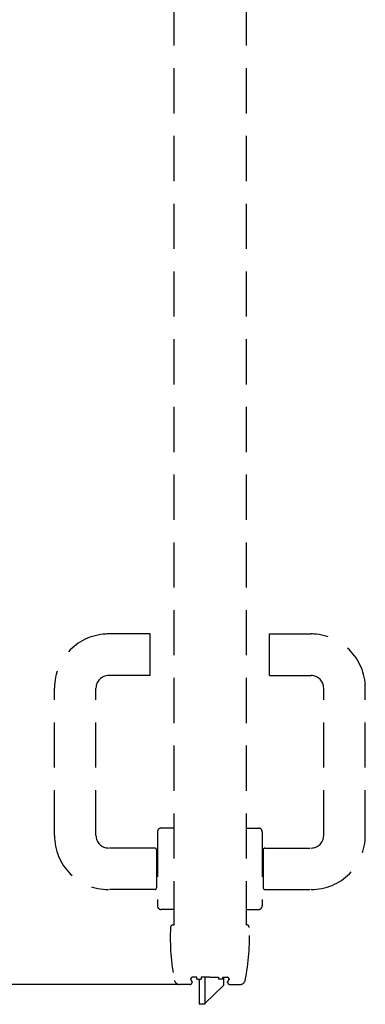
# Model space of a CAD drawing. Units: millimetres. Extents: x -54845 to -38280, y -47856 to -42297.
# Drawn here: x -54134 to -53943, y -46973 to -46427 of the extents above; entities that cross this region are included whole.
import ezdxf

# ---------------------------------------------------------------- set-up
doc = ezdxf.new("R2010")
doc.units = ezdxf.units.MM
doc.linetypes.add('TRATTEGGIATA', pattern=[0.75, 0.5, -0.25])
doc.layers.add('2', color=2, linetype='Continuous')
doc.styles.get("Standard").update_dxf_attribs({"font": 'ARIAL.TTF'})
doc.dimstyles.new('Novoferm', dxfattribs={"dimtxt": 50, "dimasz": 50, "dimexe": 1.25, "dimexo": 0.625, "dimgap": 2, "dimtad": 1, "dimtxsty": 'Standard', "dimcen": 2.5, "dimclrd": 7, "dimclre": 7, "dimclrt": 30, "dimadec": 0, "dimazin": 0, "dimtfac": 1, "dimtmove": 0, "dimatfit": 3, "dimfxl": 1, "dimarcsym": 0})

# ---------------------------------------------------------------- blocks, each defined once
blk = doc.blocks.new('*D516')
at = {"color": 7, "lineweight": -2}
for p, q in [((-54079.88, -45985.38), (-54166.6, -45985.38)), ((-54165.35, -46035.38), (-54165.35, -46911.5)), ((-54046.58, -46961.5), (-54166.6, -46961.5))]:
    blk.add_line(p, q, dxfattribs=at)
at = {"color": 7}
for points in [[(-54173.69, -46035.38), (-54157.02, -46035.38), (-54165.35, -45985.38)], [(-54173.69, -46911.5), (-54157.02, -46911.5), (-54165.35, -46961.5)]]:
    blk.add_solid(points, dxfattribs=at)
at = {"layer": 'Defpoints', "color": 0}
for p in [(-54079.26, -45985.38), (-54165.35, -46961.5), (-54045.95, -46961.5)]:
    blk.add_point(p, dxfattribs=at)
at = {"color": 30, "insert": (-54192.88, -46473.44), "char_height": 50, "attachment_point": 5, "rotation": 90}
blk.add_mtext('976', dxfattribs=at)

msp = doc.modelspace()

# ---------------------------------------------------------------- linework, layer by layer
at = {"layer": '2', "linetype": 'TRATTEGGIATA', "ltscale": 50}
for p, q in [((-54049.15, -46041.817), (-54049.15, -46928.698)), ((-54009.15, -46041.817), (-54009.15, -46928.698)), ((-54062.151, -46767.504), (-54085.151, -46767.504)), ((-54062.151, -46790.504), (-54062.151, -46767.504)), ((-53996.15, -46767.504), (-53973.15, -46767.504)), ((-53996.15, -46790.504), (-53996.15, -46767.504)), ((-54062.151, -46790.504), (-54085.151, -46790.504)), ((-53996.15, -46790.504), (-53973.15, -46790.504)), ((-54115.151, -46879.004), (-54115.151, -46797.504)), ((-54092.151, -46879.004), (-54092.151, -46797.504)), ((-53966.15, -46879.004), (-53966.15, -46797.504)), ((-53943.15, -46879.004), (-53943.15, -46797.504)), ((-54058.151, -46877.004), (-54058.151, -46918.004)), ((-54049.151, -46875.004), (-54056.151, -46875.004)), ((-54009.15, -46875.004), (-54002.15, -46875.004)), ((-54000.15, -46877.004), (-54000.15, -46918.004)), ((-54059.651, -46886.004), (-54085.151, -46886.004)), ((-54058.651, -46887.004), (-54058.651, -46908.004)), ((-53999.65, -46887.004), (-53999.65, -46908.004)), ((-53998.65, -46886.004), (-53973.15, -46886.004)), ((-54059.651, -46909.004), (-54085.151, -46909.004)), ((-53998.65, -46909.004), (-53973.15, -46909.004)), ((-54049.151, -46920.004), (-54056.151, -46920.004)), ((-54009.15, -46920.004), (-54002.15, -46920.004)), ((-54049.418, -46928.498), (-54049.35, -46928.498)), ((-54008.882, -46928.498), (-54008.95, -46928.498)), ((-54039.229, -46959.56), (-54039.538, -46959.163)), ((-54036.4, -46957.548), (-54038.75, -46957.548)), ((-54036.4, -46958.498), (-54036.4, -46957.548)), ((-54036.4, -46958.498), (-54033.9, -46958.498)), ((-54035.012, -46958.498), (-54035.012, -46972.505)), ((-54033.9, -46957.548), (-54033.9, -46958.498)), ((-54029.15, -46957.548), (-54033.9, -46957.548)), ((-54032.012, -46957.548), (-54032.012, -46972.505)), ((-54029.15, -46957.548), (-54024.4, -46957.548)), ((-54024.4, -46957.548), (-54024.4, -46958.498)), ((-54021.9, -46958.498), (-54024.4, -46958.498)), ((-54021.9, -46957.548), (-54019.55, -46957.548)), ((-54021.9, -46958.498), (-54021.9, -46957.548)), ((-54021.512, -46957.548), (-54021.512, -46962.005)), ((-54018.762, -46959.163), (-54019.071, -46959.56)), ((-54040.175, -46961.498), (-54045.95, -46961.498)), ((-54021.512, -46962.005), (-54032.012, -46972.005)), ((-54018.125, -46961.498), (-54012.35, -46961.498)), ((-54032.012, -46972.505), (-54035.012, -46972.505))]:
    msp.add_line(p, q, dxfattribs=at)
for centre, radius, start, end in [((-54085.151, -46797.504), 30, 90, 180), ((-53973.15, -46797.504), 30, 0, 90), ((-54085.151, -46797.504), 7, 90, 180), ((-53973.15, -46797.504), 7, 0, 90), ((-54056.151, -46877.004), 2, 90, 180), ((-54002.15, -46877.004), 2, 0, 90), ((-54085.151, -46879.004), 30, 180, 270), ((-54085.151, -46879.004), 7, 180, 270), ((-53973.15, -46879.004), 30, 270, 0), ((-53973.15, -46879.004), 7, 270, 0), ((-54059.651, -46887.004), 1, 0, 90), ((-53998.65, -46887.004), 1, 90, 180), ((-54059.651, -46908.004), 1, 270, 0), ((-53998.65, -46908.004), 1, 180, 270), ((-54056.151, -46918.004), 2, 180, 270), ((-54002.15, -46918.004), 2, 270, 0), ((-53931.05, -46935.593), 120, 177.29365, 191.36974), ((-54049.418, -46929.998), 1.5, 90, 177.29365), ((-54049.35, -46928.698), 0.2, 0, 90), ((-54127.25, -46935.593), 120, 348.63026, 2.70635), ((-54008.95, -46928.698), 0.2, 90, 180), ((-54008.882, -46929.998), 1.5, 2.70635, 90), ((-54045.95, -46958.698), 2.8, 191.36974, 270), ((-54040.175, -46960.298), 1.2, 270, 37.95339), ((-54038.75, -46958.548), 1, 90, 217.95339), ((-54019.55, -46958.548), 1, 322.04661, 90), ((-54018.125, -46960.298), 1.2, 142.04661, 270), ((-54012.35, -46958.698), 2.8, 270, 348.63026)]:
    msp.add_arc(centre, radius, start, end, dxfattribs=at)
for p in [(-54039.75, -46958.548), (-54018.55, -46958.548), (-54038.975, -46960.298), (-54019.325, -46960.298)]:
    msp.add_point(p, dxfattribs=at)

# ---------------------------------------------------------------- dimensions: what is measured, and where the dimension line sits
dim = msp.add_linear_dim(base=(-54165.354, -46961.498), p1=(-54079.257, -45985.381), p2=(-54045.95, -46961.498), angle=90, dimstyle='Novoferm', override={"dimdec": 0})
dim.commit()
dim.dimension.update_dxf_attribs({"geometry": '*D516', "text_midpoint": (-54192.883, -46473.44)})

doc.saveas('drawing.dxf')
